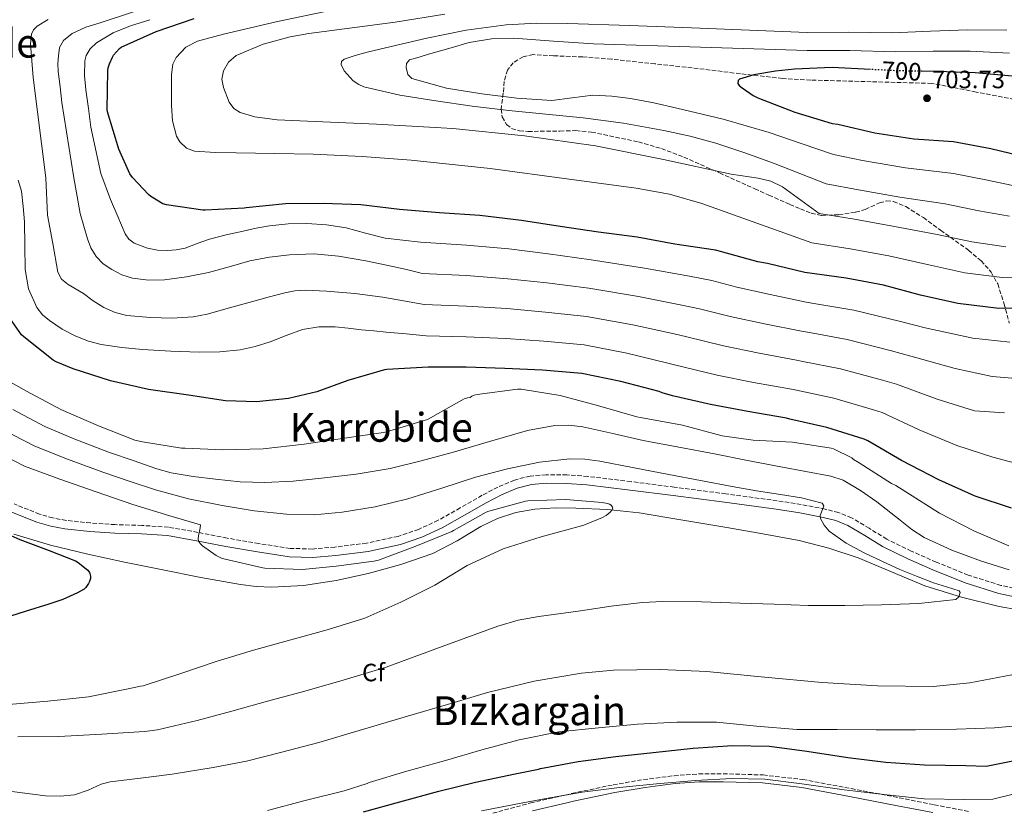
# Model space of a CAD drawing. Units: metres. Extents: x 624128 to 627571, y 4750374 to 4752749.
# Drawn here: x 625364 to 625757, y 4751917 to 4752231 of the extents above; entities that cross this region are included whole.
import ezdxf
from ezdxf.enums import TextEntityAlignment as Align

# ---------------------------------------------------------------- set-up
doc = ezdxf.new("R2010")
doc.units = ezdxf.units.M
doc.header["$MEASUREMENT"] = 0
doc.linetypes.add('DGN Style 3', pattern=[2.435891, 1.739922, -0.695969])
doc.linetypes.add('DGN Style 5', pattern=[1.217945, 0.521977, -0.695969])
for name, color, linetype, lineweight in [('Barranco lineal no visto', 142, 'DGN Style 5', 0), ('Camino', 7, 'DGN Style 3', 0), ('Cauce lineal', 142, 'Continuous', 13), ('Cota de curva de nivel directora', 7, 'Continuous', 0), ('Cota de punto acotado terreno', 7, 'Continuous', 0), ('Curva de nivel directora', 30, 'Continuous', 30), ('Curva de nivel directora no vista', 30, 'DGN Style 5', 30), ('Curva de nivel intermedia', 30, 'Continuous', 0), ('Etiqueta de zona arbolada', 92, 'Continuous', 0), ('Margen derecho', 7, 'Continuous', 0), ('Punto acotado terreno (símbolo)', 7, 'Continuous', 0), ('Texto de rotulación de espacio menor sin especificar', 7, 'Continuous', 0), ('Texto de Área (paraje) menor', 7, 'Continuous', 0), ('Zona arbolada', 92, 'DGN Style 3', 0)]:
    doc.layers.add(name, color=color, linetype=linetype, lineweight=lineweight)
doc.styles.add('Style-Arial', font='arial.ttf')

# ---------------------------------------------------------------- blocks, each defined once
blk = doc.blocks.new('5PATER')
at = {"layer": 'Barranco lineal no visto', "linetype": 'Continuous', "lineweight": 0}
h = blk.add_hatch(color=51, dxfattribs=at)
edge = h.paths.add_edge_path()
edge.add_ellipse((0, 0), major_axis=(-0.11, -0.111), ratio=0.999422, start_angle=0, end_angle=360)

msp = doc.modelspace()

# ---------------------------------------------------------------- linework, layer by layer
at = {"layer": 'Camino', "color": 7, "linetype": 'DGN Style 3', "lineweight": 0}
for points in [[(625702.81, 4752028.27, 635.7), (625695.76, 4752032.49, 635.61), (625690.55, 4752034.55, 635.54), (625685.14, 4752035.95, 635.48), (625675.62, 4752037.76, 635.35), (625666.07, 4752039.27, 635.22), (625645.53, 4752042.02, 634.99), (625624.98, 4752044.71, 634.78), (625607.7, 4752046.9, 634.62), (625590.42, 4752049, 634.46), (625582.11, 4752049.6, 634.23), (625573.78, 4752049.64, 633.94), (625567.39, 4752049.15, 633.83), (625561.11, 4752047.53, 633.69), (625554.53, 4752044.69, 633.19), (625548.24, 4752041.45, 632.6), (625539.49, 4752036.44, 631.99), (625530.7, 4752031.47, 631.7), (625522.89, 4752027.86, 631.76), (625514.7, 4752025.07, 631.83), (625502.13, 4752022.35, 631.91), (625489.42, 4752020.78, 631.96), (625480.51, 4752020.01, 631.67), (625471.63, 4752020.27, 631.26), (625459.04, 4752022.2, 631.06), (625446.48, 4752024.37, 630.74), (625434.76, 4752026.66, 630.16), (625422.99, 4752028.72, 629.53), (625412.38, 4752029.42, 628.95), (625401.74, 4752029.74, 628.38), (625391.94, 4752030.41, 627.83), (625382.16, 4752031.41, 627.29), (625376.82, 4752032.4, 627.09), (625371.58, 4752033.91, 627.01), (625361.43, 4752038, 626.84)], [(625765.27, 4752003.49, 637.77), (625755.34, 4752005.48, 637.08), (625742.28, 4752009.63, 636.51), (625729.55, 4752014.76, 636.12), (625719.58, 4752019.21, 635.95), (625709.78, 4752023.98, 635.8), (625702.81, 4752028.27, 635.7)], [(625552.51, 4751914.56, 659.77), (625567.66, 4751918.65, 656.76), (625581.41, 4751921.81, 655), (625584.1, 4751922.43, 654.94), (625600.62, 4751925.88, 655.8), (625612.71, 4751927.98, 657.24), (625624.88, 4751929.53, 658.84), (625634.7, 4751930.22, 659.92), (625644.53, 4751930.3, 659.37), (625660.46, 4751929.8, 658.47), (625676.34, 4751927.99, 657.57), (625695.57, 4751924.39, 657.16), (625714.74, 4751920.69, 657.45), (625728.75, 4751917.94, 657.95), (625742.77, 4751915.19, 658.47)]]:
    msp.add_polyline3d(points, dxfattribs=at)
at = {"layer": 'Cauce lineal', "color": 142, "linetype": 'Continuous', "lineweight": 13}
msp.add_polyline3d([(625769.9, 4751994.44, 634.73), (625754.64, 4751997.09, 633.99), (625739.69, 4752000.75, 633.51), (625725.01, 4752005.35, 633.03), (625711.7, 4752010.92, 632.43), (625698.39, 4752016.48, 631.88), (625686.73, 4752020.38, 631.72), (625674.84, 4752023.4, 631.62), (625660.38, 4752026.04, 631.35), (625645.91, 4752028.58, 630.98), (625628.42, 4752031.59, 630.38), (625610.9, 4752034.47, 629.76), (625598.32, 4752035.75, 629.33), (625585.68, 4752036.33, 629), (625577.49, 4752036.4, 628.97), (625569.3, 4752035.94, 629), (625561.71, 4752034.63, 628.98), (625554.32, 4752032.23, 628.93), (625547.68, 4752029.02, 628.85), (625538.27, 4752023.28, 628.65), (625528.53, 4752018.28, 628.42), (625515.81, 4752013.86, 628.07), (625502.8, 4752010.22, 627.72), (625489.92, 4752007.39, 627.58), (625476.95, 4752005.48, 627.46), (625464.31, 4752004.77, 626.95), (625457.99, 4752005.02, 626.65), (625451.73, 4752005.8, 626.44), (625435.9, 4752008.7, 626.28), (625420.11, 4752011.82, 626.12), (625405.48, 4752014.82, 625.68), (625390.87, 4752017.9, 625.28), (625375.95, 4752021.5, 625.09), (625361.23, 4752025.96, 624.9)], dxfattribs=at)
at = {"layer": 'Curva de nivel directora', "color": 30, "linetype": 'Continuous', "lineweight": 30, "flags": 128}
for points, elevation in [([(625765.41, 4752116.23), (625754.49, 4752116.09), (625738.19, 4752117.97), (625723.3, 4752121.33), (625708.45, 4752125.34), (625693.61, 4752128.13), (625677.08, 4752130.42), (625662.15, 4752134.03), (625658.37, 4752134.6), (625643.42, 4752138.76), (625641.39, 4752139.34), (625625.17, 4752141.69), (625610.1, 4752144.5), (625594.67, 4752146.54), (625579.39, 4752148.78), (625563.98, 4752151.22), (625547.28, 4752153.18), (625531.26, 4752154.23), (625515.27, 4752155.6), (625499.85, 4752157.43), (625484.77, 4752157.96), (625469.72, 4752157.87), (625454.05, 4752156.25), (625453.22, 4752156.09), (625437.68, 4752155.25), (625436.79, 4752155.25), (625422.17, 4752157.45), (625420.82, 4752157.84), (625416.61, 4752160.29), (625415.97, 4752160.79), (625415, 4752161.55), (625408.6, 4752168.27), (625407.53, 4752169.73), (625403.13, 4752179.58), (625398.7, 4752194.5), (625398.54, 4752195.45), (625398.8, 4752210.91), (625398.97, 4752212.11), (625399.42, 4752213.75), (625400.61, 4752216.42), (625401.05, 4752217.15), (625403.46, 4752219.76), (625404.14, 4752220.32), (625418.1, 4752226.63), (625433.26, 4752231.85)], 675), ([(625703.31, 4752211.46), (625688.03, 4752212.28), (625672.93, 4752211.61), (625665.36, 4752210.77), (625656.79, 4752209.34), (625650.94, 4752207.52), (625650.46, 4752207.09), (625650.34, 4752205.78), (625650.9, 4752205.08), (625652.09, 4752204.15), (625656.51, 4752201.08), (625658.37, 4752200.17), (625673.06, 4752194.45), (625688.02, 4752189.91), (625690.26, 4752189.57), (625704.99, 4752186.19), (625720.66, 4752183.75), (625736.39, 4752182.7), (625751.3, 4752179.92), (625766.82, 4752176.18)], 700), ([(625761.34, 4752208.64), (625745.14, 4752210.09), (625729.82, 4752210.67), (625723.86, 4752210.75)], 700), ([(625377, 4752095.36), (625365.24, 4752104.74), (625364.36, 4752105.52), (625358.69, 4752113.55)], 650), ([(625759.64, 4752036.33), (625745.14, 4752041.08), (625730.61, 4752047.63), (625715.66, 4752055.35), (625702.24, 4752063.19), (625700.84, 4752063.9), (625685.92, 4752068.51), (625671.12, 4752071.9), (625669.73, 4752072.21), (625654.32, 4752074.86), (625639.44, 4752077.72), (625624.28, 4752081.12), (625620.08, 4752082.34), (625618.88, 4752082.87), (625603.65, 4752086.88), (625588.09, 4752090.11), (625572.36, 4752091.37), (625557.31, 4752092.09), (625541.88, 4752092.59), (625526.7, 4752092.65), (625510.22, 4752091.62), (625509.28, 4752091.49), (625494.57, 4752087.27), (625482.2, 4752082.71), (625470.91, 4752080.06), (625458.1, 4752078.81), (625445.8, 4752079.13), (625430.95, 4752081.39), (625415.04, 4752083.73), (625399.81, 4752087.17), (625384.99, 4752091.91), (625378.17, 4752094.68), (625377, 4752095.36)], 650), ([(625352.79, 4752028.6), (625363.63, 4752023.87), (625375.34, 4752019.48), (625385.84, 4752015.31), (625386.92, 4752014.69), (625390.88, 4752011.51), (625391.45, 4752010.61), (625391.64, 4752010.22), (625391.92, 4752009.23), (625391.89, 4752008.26), (625391.51, 4752007.04), (625391.12, 4752006.24), (625389.99, 4752004.6), (625389.29, 4752003.96), (625389.12, 4752003.84), (625386.71, 4752002.56)], 625), ([(625386.71, 4752002.56), (625380.9, 4751999.83), (625375.3, 4751997.99), (625365.8, 4751995.11), (625350.64, 4751990.32)], 625), ([(625500.82, 4751915.13), (625515.42, 4751919.07), (625530.95, 4751923.31), (625545.65, 4751926.96), (625561.48, 4751930.28), (625570.72, 4751932.1), (625571.59, 4751932.38), (625586.54, 4751935.15), (625601.65, 4751937.14), (625616.59, 4751938.82), (625632.54, 4751940.48), (625648.15, 4751941.6), (625662.98, 4751941.35), (625677.85, 4751939.27), (625694.3, 4751936.72), (625709.46, 4751934.91), (625724.9, 4751933.87), (625741.41, 4751933.65), (625749.55, 4751933.33), (625792.86, 4751941.91)], 650)]:
    msp.add_lwpolyline(points, dxfattribs=dict(at, elevation=elevation))
at = {"layer": 'Curva de nivel directora no vista', "color": 30, "linetype": 'DGN Style 5', "lineweight": 30, "elevation": 700, "flags": 128}
msp.add_lwpolyline([(625723.86, 4752210.75), (625714.1, 4752210.88), (625703.31, 4752211.46)], dxfattribs=at)
at = {"layer": 'Curva de nivel intermedia', "color": 30, "linetype": 'Continuous', "lineweight": 0, "flags": 128}
for points, elevation in [([(625574.03, 4752126.22), (625558.48, 4752127.9), (625542.01, 4752129.15), (625524.36, 4752130.03), (625523.38, 4752130.32), (625518.01, 4752131.54), (625512.63, 4752132.75), (625501.82, 4752135.01), (625490.93, 4752136.98), (625481.13, 4752137.85), (625471.29, 4752137.49), (625463.38, 4752136.53), (625455.54, 4752134.99), (625447.25, 4752132.7), (625438.97, 4752130.39), (625430.19, 4752128.65), (625421.37, 4752127.44), (625415, 4752127.28), (625408.63, 4752128.15), (625404.39, 4752129.52), (625400.37, 4752131.6), (625396.95, 4752133.87), (625394.1, 4752136.79), (625392.04, 4752140.23), (625390.65, 4752143.89), (625389.21, 4752148.95), (625387.77, 4752154), (625385.06, 4752169.03), (625380.5, 4752198.31), (625379.72, 4752204.47), (625378.94, 4752210.64), (625378.84, 4752213.77), (625379.06, 4752216.91), (625379.49, 4752220.15), (625381.11, 4752223.06), (625384.53, 4752225.75), (625389.99, 4752228.28), (625395.7, 4752230.1), (625408.99, 4752234.39)], 665), ([(625757.32, 4752140.63), (625743.77, 4752142.67), (625729.86, 4752145.63), (625712.84, 4752148.78), (625696.87, 4752151.65), (625682.77, 4752153.98), (625675.49, 4752159.27), (625668.2, 4752164.55), (625663.56, 4752166.88), (625658.4, 4752168.1), (625647.72, 4752169.67), (625620.64, 4752175.56), (625593.45, 4752180.94), (625565.1, 4752185.01), (625536.61, 4752187.85), (625506.04, 4752189.6), (625475.43, 4752190.92), (625466.46, 4752191.38), (625457.54, 4752192.52), (625451.62, 4752194.25), (625449.11, 4752195.91), (625447.31, 4752198.37), (625444.97, 4752204.23), (625444.35, 4752207.58), (625444.97, 4752210.89), (625446.99, 4752214.42), (625450.09, 4752217.03), (625460.78, 4752221.55), (625471.62, 4752224.47), (625479.02, 4752225.74), (625496.3, 4752228.02), (625513.58, 4752230.34), (625533.38, 4752233.53)], 685), ([(625466.57, 4752230.62), (625488.23, 4752235.06)], 680), ([(625756.77, 4752074.32), (625744.8, 4752075.11), (625729.94, 4752079.79), (625713.66, 4752085.77), (625708.08, 4752087.35), (625691.28, 4752091.93), (625676.31, 4752094.92), (625673.71, 4752095.35), (625658.8, 4752098.2), (625644.68, 4752101.12), (625630.03, 4752104.74), (625624.94, 4752105.89), (625608.36, 4752109.53), (625589.91, 4752112.8), (625573.48, 4752114.6), (625558.09, 4752115.96), (625541.97, 4752116.96), (625525.14, 4752117.57), (625516.9, 4752119.08), (625508.66, 4752120.59), (625497.4, 4752122.07), (625486.07, 4752122.9), (625477.69, 4752123.3), (625473.51, 4752123.08), (625469.43, 4752122.32), (625462.8, 4752120.5), (625456.18, 4752118.67), (625447.32, 4752116.24), (625438.45, 4752113.81), (625432.91, 4752112.71), (625424.39, 4752112.21), (625415.86, 4752112.4), (625406.4, 4752113.28), (625401.76, 4752114.45), (625397.24, 4752116.37), (625392.99, 4752119.08), (625389.05, 4752122.07), (625382.92, 4752125.67), (625380.29, 4752127.74), (625378.87, 4752130.52), (625376.79, 4752141.91), (625374.71, 4752153.3), (625374.06, 4752168.15), (625368.95, 4752208.18), (625368.41, 4752214.92), (625367.86, 4752221.65), (625368.3, 4752225.51), (625369.18, 4752227.28), (625370.62, 4752228.75), (625375.02, 4752231.33)], 660), ([(625758.99, 4752102.58), (625744.23, 4752104.23), (625725.08, 4752108.35), (625715.32, 4752110.79), (625696.65, 4752115.34), (625681.5, 4752117.94), (625677.68, 4752118.49), (625663.28, 4752121.55), (625649.93, 4752124.52), (625639.96, 4752127.14), (625631, 4752128.9), (625613.06, 4752132.19), (625591.72, 4752135.49), (625574.59, 4752137.83), (625558.87, 4752139.84), (625542.06, 4752141.33), (625523.58, 4752142.49), (625516.54, 4752143.32), (625509.49, 4752144.15), (625501.71, 4752146.05), (625493.94, 4752148.24), (625486.11, 4752149.39), (625478.26, 4752149.91), (625470.79, 4752149.88), (625463.35, 4752149.07), (625458.08, 4752148.03), (625452.85, 4752146.9), (625446.09, 4752145.37), (625439.35, 4752143.76), (625434.51, 4752141.96), (625429.62, 4752140.05), (625426.14, 4752139.4), (625422.65, 4752139.15), (625418.65, 4752139.28), (625414.65, 4752140.05), (625409.37, 4752142.11), (625407.18, 4752143.73), (625405.69, 4752145.87), (625402.74, 4752152.69), (625399.8, 4752159.51), (625396.06, 4752169.91), (625392.04, 4752188.43), (625391.06, 4752195.86), (625390.07, 4752203.28), (625389.53, 4752209.1), (625389.62, 4752214.93), (625390.1, 4752216.97), (625391.77, 4752219.74), (625394.23, 4752222.03), (625400.87, 4752226.1), (625407.86, 4752228.88), (625415.63, 4752231.32)], 670), ([(625765.26, 4752128.32), (625755.91, 4752128.36), (625740.98, 4752130.32), (625726.58, 4752133.48), (625710.65, 4752137.06), (625695.24, 4752139.89), (625679.93, 4752142.2), (625657.93, 4752150.05), (625635.94, 4752157.89), (625623.03, 4752161.61), (625609.78, 4752164.09), (625582.95, 4752167.62), (625551.51, 4752171.89), (625519.97, 4752175.3), (625500.4, 4752176.72), (625480.81, 4752177.61), (625465.45, 4752177.91), (625450.09, 4752178.12), (625441.76, 4752178.35), (625433.45, 4752178.89), (625430.16, 4752180.08), (625427.51, 4752182.62), (625426.28, 4752184.78), (625424.65, 4752190.89), (625424.23, 4752197.07), (625424.17, 4752201.16), (625424.23, 4752205.26), (625424.21, 4752209.44), (625424.74, 4752213.57), (625426.02, 4752216.27), (625429.95, 4752220.31), (625434.64, 4752222.77), (625444.97, 4752225.48), (625466.57, 4752230.62)], 680), ([(625758.74, 4752152.9), (625746.55, 4752155.02), (625733.14, 4752157.78), (625715.04, 4752160.5), (625698.51, 4752163.41), (625685.62, 4752165.76), (625675.12, 4752169.89), (625664.61, 4752174.02), (625653.18, 4752178.2), (625641.58, 4752181.96), (625631.28, 4752184.8), (625620.84, 4752187.08), (625604.75, 4752189.96), (625588.58, 4752192.2), (625573.73, 4752193.61), (625558.89, 4752195.02), (625544.29, 4752196.86), (625529.7, 4752198.86), (625515.32, 4752201.22), (625501.03, 4752204.49), (625498.98, 4752205.39), (625496.79, 4752206.93), (625493.1, 4752210.93), (625491.97, 4752213.48), (625492.09, 4752214.63), (625493.1, 4752215.5), (625497.61, 4752217.03), (625502.31, 4752218.31), (625514.19, 4752221.21), (625526.12, 4752223.94), (625541.91, 4752227.12), (625557.86, 4752229.32), (625570.15, 4752229.96), (625582.44, 4752229.83), (625607.15, 4752228.96), (625631.85, 4752228.04), (625654.94, 4752227.13), (625678.03, 4752226.22), (625694.61, 4752226.27), (625712.24, 4752226.09), (625727.29, 4752226.78), (625742.2, 4752227.25), (625757.79, 4752227.08)], 690), ([(625760.16, 4752165.18), (625749.34, 4752167.37), (625736.42, 4752169.93), (625717.24, 4752172.22), (625700.14, 4752175.17), (625688.47, 4752177.54), (625675.65, 4752181.93), (625662.82, 4752186.31), (625644.52, 4752191.59), (625625.96, 4752196.04), (625616.79, 4752198.09), (625607.53, 4752199.88), (625599.98, 4752200.84), (625592.42, 4752201.16), (625584.23, 4752200.13), (625576.04, 4752199.11), (625562.1, 4752200.02), (625548.14, 4752201.67), (625534.06, 4752203.98), (625520.23, 4752207.82), (625518.58, 4752209.48), (625517.86, 4752212.18), (625518.03, 4752213.88), (625519.21, 4752215.24), (625523.04, 4752216.41), (625526.89, 4752217.54), (625534.91, 4752219.88), (625543.02, 4752222.15), (625551.94, 4752223.73), (625560.94, 4752223.94), (625576.8, 4752222.76), (625592.68, 4752221.64), (625635.37, 4752220.33), (625678.07, 4752219.03), (625695.08, 4752219.08), (625713.27, 4752218.49), (625728.32, 4752218.73), (625743.13, 4752218.69), (625758.86, 4752217.93)], 695), ([(625765.16, 4752053.2), (625752.15, 4752056.63), (625737.71, 4752061.37), (625722.8, 4752067.57), (625707.95, 4752074.48), (625704.46, 4752075.62), (625688.6, 4752080.22), (625673.71, 4752083.41), (625671.72, 4752083.78), (625656.56, 4752086.53), (625642.06, 4752089.42), (625625.05, 4752093.54), (625621.91, 4752094.38), (625606.01, 4752098.21), (625589, 4752101.46), (625572.92, 4752102.99), (625557.7, 4752104.03), (625541.92, 4752104.78), (625525.92, 4752105.11), (625517.9, 4752105.88), (625509.88, 4752106.64), (625504.98, 4752107.09), (625500.08, 4752107.54), (625494.8, 4752108.11), (625489.52, 4752108.69), (625483.02, 4752108.77), (625476.53, 4752107.67), (625470, 4752105.27), (625463.6, 4752102.74), (625457.69, 4752100.88), (625451.64, 4752099.47), (625443.54, 4752098.71), (625435.44, 4752098.64), (625424.02, 4752098.97), (625412.6, 4752099.6), (625404.35, 4752100.4), (625396.15, 4752101.65), (625391.02, 4752103.01), (625386.04, 4752104.98), (625380.61, 4752107.78), (625375.48, 4752111.19), (625372.69, 4752113.5), (625370.42, 4752116.37), (625367.11, 4752123.82), (625365.75, 4752131.6), (625365.7, 4752141.12), (625365.49, 4752150.61), (625364.94, 4752156.76), (625364.38, 4752162.91), (625363.06, 4752167.27)], 655), ([(625766.18, 4752087.72), (625751.89, 4752088.84), (625737.09, 4752092.01), (625719.37, 4752097.06), (625711.7, 4752099.07), (625693.97, 4752103.63), (625678.9, 4752106.43), (625675.7, 4752106.92), (625661.04, 4752109.87), (625647.31, 4752112.82), (625634.99, 4752115.94), (625627.97, 4752117.39), (625610.71, 4752120.86), (625590.81, 4752124.15), (625574.03, 4752126.22)], 665), ([(625358.03, 4752087.63), (625366.34, 4752082.99), (625380.01, 4752075.67)], 645), ([(625380.01, 4752075.67), (625395.1, 4752069.13), (625409.56, 4752063.51), (625412.65, 4752062.77), (625428.26, 4752060.23), (625429.65, 4752060.21), (625444.68, 4752059.62), (625460.82, 4752059.99), (625477.16, 4752061.87), (625493.26, 4752064.27), (625508.92, 4752066.5), (625511.35, 4752067.15), (625526.46, 4752071.71), (625527.62, 4752072.36), (625541.05, 4752079.91), (625542.41, 4752080.34), (625543.48, 4752080.48), (625544.17, 4752080.99), (625545.01, 4752081.37), (625546.32, 4752081.73), (625562.3, 4752083.86), (625563.86, 4752083.77), (625579.39, 4752081.34), (625594.36, 4752077.34), (625610, 4752072.76), (625611.5, 4752072.52), (625628.23, 4752069.46), (625644.07, 4752065.2), (625656.47, 4752063.48), (625672.16, 4752062.72), (625687.54, 4752060.29), (625688.55, 4752059.95), (625695.85, 4752056.41), (625696.56, 4752055.81), (625698.76, 4752054.43), (625711.75, 4752046.15), (625713.46, 4752045.37), (625717.43, 4752042.89), (625730.84, 4752034.28), (625744.56, 4752027.28), (625758.53, 4752021.23)], 645), ([(625360.91, 4752075.68), (625373.65, 4752068.95), (625385.62, 4752063.91), (625399.52, 4752058.55), (625408.97, 4752055.28), (625418.41, 4752052.02), (625424.12, 4752050.41), (625432.92, 4752048.91), (625441.84, 4752047.86), (625451.66, 4752046.83), (625461.48, 4752046.51)], 640), ([(625356.46, 4752067.83), (625369.59, 4752061.01), (625382.65, 4752055.87), (625396.86, 4752050.72), (625407.32, 4752047.14), (625417.77, 4752043.57), (625430.98, 4752040.05), (625444.46, 4752037.43), (625457.27, 4752035.29), (625470.12, 4752033.91), (625481.23, 4752033.7), (625492.33, 4752034.67), (625505.58, 4752036.91)], 635), ([(625461.48, 4752046.51), (625472.81, 4752047.15), (625484.14, 4752048.31), (625497.89, 4752049.94), (625511.53, 4752052.21), (625523.93, 4752055.18), (625536.24, 4752058.48), (625551.25, 4752062.93), (625566.32, 4752067.38), (625577.33, 4752069.3), (625582.91, 4752069.4), (625588.4, 4752068.78), (625600.48, 4752066.08), (625612.59, 4752063.34), (625626.8, 4752060.67), (625641, 4752057.97), (625654.25, 4752055.38), (625667.5, 4752052.78), (625677.49, 4752051.01), (625687.47, 4752049.13), (625692.41, 4752047.45), (625699.25, 4752043.41), (625705.84, 4752038.83), (625715.17, 4752031.52), (625719.81, 4752027.84), (625724.78, 4752024.62), (625735.77, 4752019.49), (625747.18, 4752015.34), (625758.72, 4752011.67)], 640), ([(625352.01, 4752059.98), (625365.52, 4752053.07), (625379.67, 4752047.83), (625394.2, 4752042.89), (625408.77, 4752037.76), (625423.58, 4752033.31), (625435.83, 4752029.61)], 630), ([(625505.58, 4752036.91), (625518.63, 4752040.05), (625532.15, 4752044.34), (625545.64, 4752048.69), (625558.33, 4752052.05), (625571.18, 4752054.7), (625583.2, 4752055.98), (625589.23, 4752055.86), (625595.18, 4752055.09), (625608.97, 4752052.43), (625622.76, 4752049.78), (625635.44, 4752047.34), (625648.11, 4752044.91), (625657.73, 4752043.28), (625667.37, 4752041.77), (625675.73, 4752040.47), (625684.01, 4752038.32), (625684.63, 4752037.3), (625683.71, 4752034.71), (625683.27, 4752033.34), (625683.37, 4752032.17), (625684.8, 4752029.51), (625686.83, 4752027.18), (625693.61, 4752022.4), (625700.72, 4752018.48), (625707.82, 4752015.1), (625714.99, 4752011.89), (625721.69, 4752009.15), (625728.43, 4752006.51), (625733.62, 4752004.91), (625738.73, 4752003.37), (625739.17, 4752002.67), (625738.62, 4752000.93), (625737.32, 4751999.85), (625722.55, 4751998.29), (625707.75, 4751997.74), (625693.1, 4751997.47), (625678.44, 4751997.49), (625664.87, 4751997.95), (625651.31, 4751998.45), (625635.82, 4751998.91), (625620.33, 4751999.09), (625612.11, 4751998.7), (625599.83, 4751997.19), (625587.56, 4751995.31), (625570.83, 4751993.11), (625562.57, 4751991.58), (625554.54, 4751989.23), (625532.23, 4751981.06), (625509.93, 4751972.88), (625492.76, 4751967.64), (625477.49, 4751963.28), (625462.58, 4751959.28), (625448.29, 4751955.3), (625434.42, 4751951.56), (625418.68, 4751947.78), (625413.43, 4751947.14), (625396.37, 4751946.05), (625379.3, 4751945.2), (625362.86, 4751945.09)], 635), ([(625435.83, 4752029.61), (625435.67, 4752028.41), (625435.01, 4752025.24), (625434.93, 4752024.09), (625435.03, 4752023.15), (625435.74, 4752022.12), (625436.49, 4752021.39), (625436.66, 4752021.23), (625442.07, 4752017.44), (625443.91, 4752016.51), (625444.23, 4752016.39), (625445.59, 4752015.96), (625460.75, 4752012.45), (625461.53, 4752012.34), (625476.57, 4752011.87), (625490.02, 4752013.13), (625505.04, 4752015.11), (625506.9, 4752015.59), (625521.79, 4752021.14), (625536.09, 4752026.96), (625536.79, 4752027.43), (625549.9, 4752034.75), (625550.95, 4752035.06), (625565.53, 4752039.11), (625566.43, 4752039.21), (625581.6, 4752039.82), (625596.2, 4752038.59), (625598.31, 4752038.19), (625599.08, 4752037.88), (625599.82, 4752037.46), (625600.35, 4752036.74), (625600.39, 4752036.39), (625600.07, 4752035.57), (625599.32, 4752034.66), (625598.58, 4752033.99), (625597.79, 4752033.39), (625596.33, 4752032.55), (625588.86, 4752029.56), (625586.49, 4752028.84), (625571.87, 4752024.94), (625556.67, 4752020.08), (625542.24, 4752013.42), (625529.31, 4752005.58), (625515.75, 4751998.75), (625501.35, 4751992.43), (625486.4, 4751987.7), (625471.9, 4751983.73), (625456.95, 4751979.59), (625442.4, 4751975.3), (625427.99, 4751970.38), (625412.87, 4751965.4), (625411.86, 4751965.31), (625406.27, 4751964.12), (625391.07, 4751960.96), (625389.86, 4751960.88), (625374.88, 4751959.31), (625359.12, 4751957.89)], 630), ([(625765.28, 4751970.84), (625742.95, 4751966.57), (625728.26, 4751965.17), (625706.08, 4751965.34), (625683.95, 4751966.77), (625660.97, 4751968.91), (625637.99, 4751971.06), (625619.34, 4751971.97), (625600.68, 4751971.63), (625587.95, 4751970.44), (625569, 4751967.32), (625550.38, 4751962.67), (625534.44, 4751958), (625518.5, 4751953.34), (625499.11, 4751947.57), (625483.09, 4751942.83), (625468.21, 4751938.97), (625454.18, 4751935.31), (625440.84, 4751932.74), (625424.49, 4751930.17), (625415, 4751928.97), (625407.39, 4751928.03), (625399.78, 4751927.09), (625396.14, 4751926.14), (625390.91, 4751923.75), (625385.51, 4751921.91), (625379.72, 4751921.35), (625373.93, 4751921.46), (625360.47, 4751923.22)], 640), ([(625769.01, 4751950.05), (625752.82, 4751948.57), (625737.59, 4751948.15), (625721.27, 4751947.81), (625705.51, 4751947.89), (625689.99, 4751947.93), (625673.92, 4751947.95), (625657.81, 4751949.3), (625641.79, 4751950.85), (625625.96, 4751950.85), (625610.26, 4751950.14), (625594.75, 4751948.69), (625578.9, 4751946.99), (625562.98, 4751943.78), (625548.09, 4751939.9), (625533.56, 4751935.62), (625518.22, 4751931.29), (625503.15, 4751926.83), (625502.34, 4751926.45), (625493.1, 4751923.47), (625477.61, 4751919.67), (625462.52, 4751915.64)], 645), ([(625548.05, 4751915.49), (625563.79, 4751918.53), (625573.8, 4751920.46), (625588.15, 4751923.01), (625603.03, 4751924.83), (625617.9, 4751926.3), (625633.47, 4751927.61), (625647.93, 4751928.44), (625661.14, 4751928.19), (625675.83, 4751926.26)], 655), ([(625675.83, 4751926.26), (625692.77, 4751923.85), (625708.58, 4751921.95), (625724.71, 4751920.33), (625740.87, 4751920.07), (625752.15, 4751920.19), (625768.38, 4751924.14)], 655)]:
    msp.add_lwpolyline(points, dxfattribs=dict(at, elevation=elevation))
at = {"layer": 'Margen derecho', "color": 7, "linetype": 'Continuous', "lineweight": 0}
for points in [[(625360.03, 4752034.92, 626.84), (625370.48, 4752030.72, 627.01), (625376.04, 4752029.11, 627.09), (625381.68, 4752028.06, 627.29), (625391.66, 4752027.05, 627.83), (625401.58, 4752026.37, 628.38), (625412.22, 4752026.05, 628.95), (625422.59, 4752025.36, 629.53), (625434.14, 4752023.34, 630.16), (625445.87, 4752021.05, 630.74), (625458.5, 4752018.87, 631.06), (625471.33, 4752016.9, 631.26), (625480.61, 4752016.63, 631.67), (625489.78, 4752017.42, 631.96), (625502.7, 4752019.02, 631.91), (625515.61, 4752021.81, 631.83), (625524.14, 4752024.73, 631.76), (625532.24, 4752028.46, 631.7), (625541.16, 4752033.5, 631.99), (625549.85, 4752038.49, 632.6), (625555.97, 4752041.64, 633.19), (625562.2, 4752044.33, 633.69), (625567.94, 4752045.81, 633.83), (625573.9, 4752046.27, 633.94), (625581.98, 4752046.22, 634.23), (625590.09, 4752045.64, 634.46), (625607.29, 4752043.55, 634.62), (625624.55, 4752041.37, 634.78), (625645.08, 4752038.67, 634.99), (625665.58, 4752035.93, 635.22), (625675.04, 4752034.43, 635.35), (625684.4, 4752032.65, 635.48), (625689.5, 4752031.34, 635.54), (625694.26, 4752029.45, 635.61), (625701.06, 4752025.38, 635.7), (625708.15, 4752021.02, 635.8), (625718.15, 4752016.15, 635.95), (625728.23, 4752011.65, 636.12), (625741.14, 4752006.45, 636.51), (625754.5, 4752002.21, 637.08), (625764.71, 4752000.16, 637.77)], [(625568.32, 4751915.51, 655.97), (625582.08, 4751918.68, 654.2), (625584.79, 4751919.3, 654.15), (625601.29, 4751922.75, 655), (625613.29, 4751924.83, 656.44), (625625.29, 4751926.35, 658.03), (625634.85, 4751927.02, 659.11), (625644.45, 4751927.1, 658.55), (625660.19, 4751926.61, 657.66), (625675.83, 4751924.83, 656.77), (625694.97, 4751921.24, 656.36), (625714.15, 4751917.55, 656.65), (625728.16, 4751914.8, 657.15)]]:
    msp.add_polyline3d(points, dxfattribs=at)
at = {"layer": 'Zona arbolada', "color": 92, "linetype": 'DGN Style 3', "lineweight": 0}
for points in [[(625568.64, 4752217.36, 697.39), (625564.62, 4752216.55, 697.37), (625560.64, 4752214.1, 697.22), (625558.33, 4752211.21, 696.9), (625557.06, 4752206.61, 696.04), (625556.67, 4752201.94, 694.92), (625555.84, 4752195.63, 693.26), (625556.26, 4752192.49, 692.41), (625558.02, 4752189.46, 691.59), (625559.97, 4752187.89, 690.98), (625563.19, 4752186.96, 690.1), (625566.59, 4752186.71, 689.61), (625579.32, 4752186.86, 689.52), (625585.67, 4752187.02, 689.69), (625591.94, 4752186.45, 689.86), (625610.63, 4752182.52, 690.3), (625619.82, 4752179.85, 690.53), (625628.8, 4752176.47, 690.76), (625643.01, 4752170.15, 691.33), (625657.09, 4752163.8, 691.91), (625662.73, 4752161.28, 691.26), (625671.12, 4752157.57, 688.71), (625675.34, 4752155.79, 687.55), (625679.62, 4752154.07, 686.98), (625683.87, 4752153.14, 686.95), (625690.64, 4752153.49, 687.26), (625697.34, 4752154.45, 687.94), (625701.22, 4752155.57, 688.58), (625706.93, 4752158.21, 689.78), (625709.74, 4752158.96, 690.33), (625712.51, 4752158.74, 690.76), (625717.41, 4752156.68, 691.19), (625724.41, 4752152.3, 691.25), (625731.26, 4752147.28, 690.82), (625742.49, 4752139.26, 689), (625747.48, 4752135.06, 687.41), (625751.49, 4752130.51, 685.32), (625754.09, 4752125.82, 682.59), (625756.6, 4752118.12, 677.42), (625758.72, 4752110.16, 672.77)], [(625763.14, 4752198.99, 701.51), (625745.44, 4752202.45, 702.05), (625727.75, 4752205.91, 702.6), (625703.59, 4752206.55, 700.49), (625679.43, 4752207.19, 698.37), (625668.18, 4752207.85, 697.43), (625651.34, 4752209.74, 696.27), (625634.5, 4752211.8, 695.56), (625617.19, 4752213.68, 695.59), (625599.87, 4752215.57, 696.13), (625588.33, 4752216.43, 696.63), (625576.77, 4752216.92, 697.16), (625568.64, 4752217.36, 697.39)]]:
    msp.add_polyline3d(points, dxfattribs=at)

# ---------------------------------------------------------------- block references
at = {"layer": 'Punto acotado terreno (símbolo)', "color": 7, "linetype": 'Continuous', "lineweight": 0, "xscale": 10, "yscale": 10, "zscale": 10}
msp.add_blockref('5PATER', (625725.88, 4752199.95, 703.73), dxfattribs=at)

# ---------------------------------------------------------------- texts
at = {"layer": 'Cota de curva de nivel directora', "color": 7, "linetype": 'Continuous', "lineweight": 0, "style": 'Style-Arial'}
msp.add_text('700', height=7, rotation=356.94385, dxfattribs=at).set_placement((625715.7218, 4752210.8018, 700), align=Align.MIDDLE_CENTER)
at = {"layer": 'Cota de punto acotado terreno', "color": 7, "linetype": 'Continuous', "lineweight": 0, "style": 'Style-Arial'}
msp.add_text('703.73', height=7, dxfattribs=at).set_placement((625727.86, 4752203.95, 703.73))
at = {"layer": 'Etiqueta de zona arbolada', "color": 92, "linetype": 'Continuous', "lineweight": 0, "style": 'Style-Arial'}
msp.add_text('Cf', height=7, dxfattribs=at).set_placement((625504.8995, 4751970.71, 634.99), align=Align.MIDDLE_CENTER)
at = {"layer": 'Texto de rotulación de espacio menor sin especificar', "color": 7, "linetype": 'Continuous', "lineweight": 0, "style": 'Style-Arial'}
msp.add_text('Puente Grande', height=11.5, dxfattribs=at).set_placement((625316.1059, 4752221.94, 631.46), align=Align.MIDDLE_CENTER)
at = {"layer": 'Texto de Área (paraje) menor', "color": 7, "linetype": 'Continuous', "lineweight": 0, "style": 'Style-Arial'}
for s, p in [('Karrobide', (625507.9862, 4752068.58, 646.15)), ('Bizkargain', (625567.1202, 4751955.45, 641.45))]:
    msp.add_text(s, height=11.5, dxfattribs=at).set_placement(p, align=Align.MIDDLE_CENTER)

doc.saveas('drawing.dxf')
